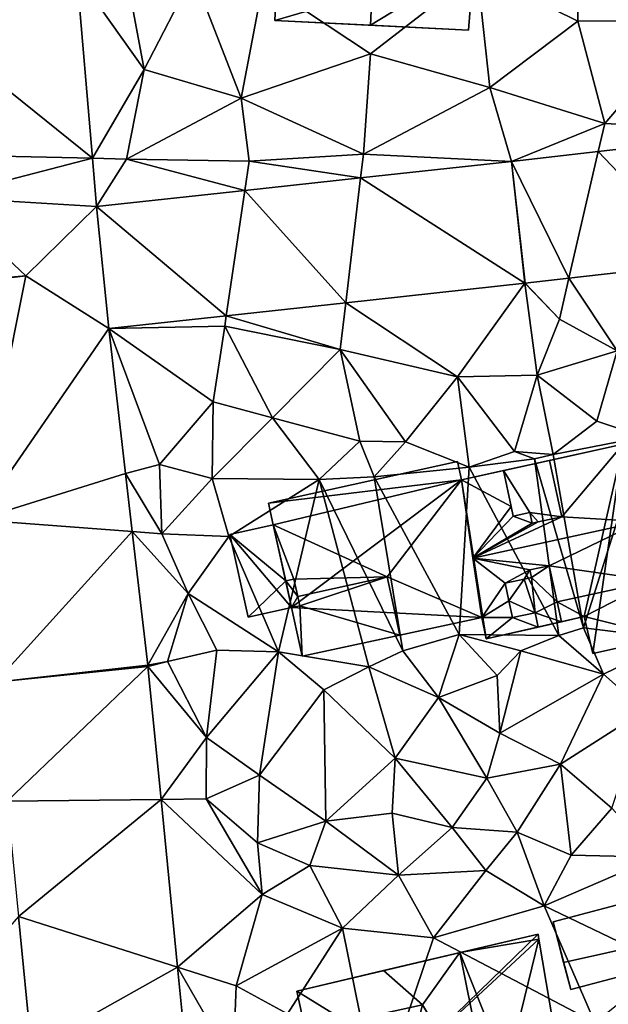
# Model space of a CAD drawing. Extents: x -1000 to 31, y -1 to 1016.
# Drawn here: x -868 to -839, y 49 to 98 of the extents above; entities that cross this region are included whole.
import ezdxf

# ---------------------------------------------------------------- set-up
doc = ezdxf.new("R2010")
doc.units = 0
doc.header["$MEASUREMENT"] = 0
for name, color, linetype in [('Bygninger_LOD2', 1, 'Continuous'), ('Terraen', 33, 'Continuous'), ('Terraen_vej', 33, 'Continuous')]:
    doc.layers.add(name, color=color, linetype=linetype)

# ---------------------------------------------------------------- blocks, each defined once
blk = doc.blocks.new('1km_6225_572_Flyttet_X-573000m_Y-6225000m_ACAD_1_FMEBLOCK55')
at = {"layer": 'Terraen', "color": 9, "true_color": 0xbbbbbb}
for points in [[(-28.34, 44.63, 61.97), (-33.16, 37.43, 61.58), (-28.23, 34.99, 61.43)], [(-28.34, 44.63, 61.97), (-28.23, 34.99, 61.43), (-22.57, 35.03, 61.42)], [(-52.758, 37.265, 61.713), (-49.46, 32.61, 61.62), (-50.48, 38.04, 61.89)], [(-50.48, 38.04, 61.89), (-49.46, 32.61, 61.62), (-47.07, 37.26, 61.56)], [(-52.758, 37.265, 61.713), (-51.989, 28.268, 61.371), (-49.46, 32.61, 61.62)], [(-47.07, 37.26, 61.56), (-49.46, 32.61, 61.62), (-44.71, 31.22, 61.51)], [(-43.64, 36.88, 61.55), (-47.07, 37.26, 61.56), (-44.71, 31.22, 61.51)], [(-43.64, 36.88, 61.55), (-38.39, 33.39, 61.4), (-33.16, 37.43, 61.58)], [(-33.16, 37.43, 61.58), (-38.39, 33.39, 61.4), (-32.55, 31.73, 61.35)], [(-28.23, 34.99, 61.43), (-33.16, 37.43, 61.58), (-32.55, 31.73, 61.35)], [(-43.64, 36.88, 61.55), (-44.71, 31.22, 61.51), (-38.39, 33.39, 61.4)], [(-28.23, 34.99, 61.43), (-32.55, 31.73, 61.35), (-26.92, 29.98, 61.27)], [(-28.23, 34.99, 61.43), (-26.92, 29.98, 61.27), (-22.57, 35.03, 61.42)], [(-18.942, 29.551, 61.234), (-22.57, 35.03, 61.42), (-26.92, 29.98, 61.27)], [(-38.39, 33.39, 61.4), (-44.71, 31.22, 61.51), (-38.73, 28.47, 61.3)], [(-38.39, 33.39, 61.4), (-38.73, 28.47, 61.3), (-32.55, 31.73, 61.35)], [(-51.989, 28.268, 61.371), (-50.32, 28.23, 61.32), (-49.46, 32.61, 61.62)], [(-49.46, 32.61, 61.62), (-50.32, 28.23, 61.32), (-44.71, 31.22, 61.51)], [(-31.483, 28.111, 61.34), (-32.55, 31.73, 61.35), (-38.73, 28.47, 61.3)], [(-31.483, 28.111, 61.34), (-26.92, 29.98, 61.27), (-32.55, 31.73, 61.35)], [(-44.71, 31.22, 61.51), (-50.32, 28.23, 61.32), (-44.32, 28.13, 61.39)], [(-44.71, 31.22, 61.51), (-44.32, 28.13, 61.39), (-38.73, 28.47, 61.3)], [(-31.483, 28.111, 61.34), (-27.239, 28.599, 61.304), (-26.92, 29.98, 61.27)], [(-27.239, 28.599, 61.304), (-18.942, 29.551, 61.234), (-26.92, 29.98, 61.27)], [(-38.868, 27.309, 61.319), (-38.73, 28.47, 61.3), (-44.32, 28.13, 61.39)], [(-31.483, 28.111, 61.34), (-38.73, 28.47, 61.3), (-38.868, 27.309, 61.319)], [(-51.787, 25.905, 61.281), (-50.32, 28.23, 61.32), (-51.989, 28.268, 61.371)], [(-51.787, 25.905, 61.281), (-44.533, 26.693, 61.302), (-50.32, 28.23, 61.32)], [(-44.533, 26.693, 61.302), (-44.32, 28.13, 61.39), (-50.32, 28.23, 61.32)], [(-44.533, 26.693, 61.302), (-38.868, 27.309, 61.319), (-44.32, 28.13, 61.39)], [(-22.05, 23.155, 61.226), (-28.67, 22.395, 61.296), (-26.31, 18.84, 61.1)], [(-58.985, 22.08, 61.245), (-55.26, 22.51, 61.231), (-58.996, 22.19, 61.247)], [(-30.808, 22.15, 61.318), (-29.13, 20.4, 61.32), (-28.67, 22.395, 61.296)], [(-28.67, 22.395, 61.296), (-29.13, 20.4, 61.32), (-26.31, 18.84, 61.1)], [(-30.826, 22.148, 61.318), (-39.597, 21.194, 61.245), (-34.12, 17.57, 61.01)], [(-30.826, 22.148, 61.318), (-34.12, 17.57, 61.01), (-30.23, 17.65, 61.22)], [(-30.808, 22.15, 61.318), (-30.826, 22.148, 61.318), (-29.13, 20.4, 61.32)], [(-30.826, 22.148, 61.318), (-30.23, 17.65, 61.22), (-29.13, 20.4, 61.32)], [(-39.597, 21.194, 61.245), (-45.444, 20.559, 61.197), (-39.87, 18.9, 61.13)], [(-39.597, 21.194, 61.245), (-39.87, 18.9, 61.13), (-34.12, 17.57, 61.01)], [(-51.188, 19.935, 61.149), (-45.52, 20.05, 61.12), (-45.444, 20.559, 61.197)], [(-45.444, 20.559, 61.197), (-45.52, 20.05, 61.12), (-39.87, 18.9, 61.13)], [(-29.13, 20.4, 61.32), (-30.23, 17.65, 61.22), (-26.31, 18.84, 61.1)], [(-51.188, 19.935, 61.149), (-46.08, 16.34, 61.24), (-45.52, 20.05, 61.12)], [(-51.188, 19.935, 61.149), (-48.71, 13.28, 60.96), (-46.08, 16.34, 61.24)], [(-51.188, 19.935, 61.149), (-50.369, 12.842, 60.857), (-48.71, 13.28, 60.96)], [(-43.18, 15.57, 61.09), (-45.52, 20.05, 61.12), (-46.08, 16.34, 61.24)], [(-43.18, 15.57, 61.09), (-39.87, 18.9, 61.13), (-45.52, 20.05, 61.12)], [(-43.18, 15.57, 61.09), (-38.91, 14.42, 61.1), (-39.87, 18.9, 61.13)], [(-36.67, 14.38, 61.36), (-39.87, 18.9, 61.13), (-38.91, 14.42, 61.1)], [(-36.67, 14.38, 61.36), (-34.12, 17.57, 61.01), (-39.87, 18.9, 61.13)], [(-26.31, 18.84, 61.1), (-30.23, 17.65, 61.22), (-27.3, 15.4, 61.32)], [(-26.31, 18.84, 61.1), (-27.3, 15.4, 61.32), (-25, 14.63, 61.22)], [(-33.56, 13.15, 61.1), (-34.12, 17.57, 61.01), (-36.67, 14.38, 61.36)], [(-30.23, 17.65, 61.22), (-34.12, 17.57, 61.01), (-31.33, 13.91, 60.97)], [(-33.56, 13.15, 61.1), (-31.33, 13.91, 60.97), (-34.12, 17.57, 61.01)], [(-30.23, 17.65, 61.22), (-31.33, 13.91, 60.97), (-29.45, 13.76, 59.53)], [(-30.23, 17.65, 61.22), (-29.45, 13.76, 59.53), (-27.3, 15.4, 61.32)], [(-46.13, 12.59, 61.26), (-46.08, 16.34, 61.24), (-48.71, 13.28, 60.96)], [(-43.18, 15.57, 61.09), (-46.08, 16.34, 61.24), (-46.13, 12.59, 61.26)], [(-43.18, 15.57, 61.09), (-46.13, 12.59, 61.26), (-40.89, 12.54, 61.12)], [(-43.18, 15.57, 61.09), (-40.89, 12.54, 61.12), (-38.91, 14.42, 61.1)], [(-27.3, 15.4, 61.32), (-29.45, 13.76, 59.53), (-25, 14.63, 61.22)], [(-27.96, 5.28, 61.39), (-25, 14.63, 61.22), (-29.45, 13.76, 59.53)], [(-27.96, 5.28, 61.39), (-23.45, 4.73, 60.59), (-25, 14.63, 61.22)], [(-38.2, 12.67, 59.48), (-38.91, 14.42, 61.1), (-40.89, 12.54, 61.12)], [(-38.2, 12.67, 59.48), (-36.67, 14.38, 61.36), (-38.91, 14.42, 61.1)], [(-33.56, 13.15, 61.1), (-36.67, 14.38, 61.36), (-38.2, 12.67, 59.48)], [(-33.56, 13.15, 61.1), (-30.35, 13.55, 60.17), (-31.33, 13.91, 60.97)], [(-33.56, 13.15, 61.1), (-29.16, 4.9, 60.41), (-30.35, 13.55, 60.17)], [(-31.33, 13.91, 60.97), (-30.35, 13.55, 60.17), (-29.45, 13.76, 59.53)], [(-27.96, 5.28, 61.39), (-29.45, 13.76, 59.53), (-30.35, 13.55, 60.17)], [(-27.96, 5.28, 61.39), (-30.35, 13.55, 60.17), (-29.16, 4.9, 60.41)], [(-50.369, 12.842, 60.857), (-48.59, 9.89, 60.79), (-48.71, 13.28, 60.96)], [(-46.13, 12.59, 61.26), (-48.71, 13.28, 60.96), (-48.59, 9.89, 60.79)], [(-33.56, 13.15, 61.1), (-38.2, 12.67, 59.48), (-34.04, 4.95, 61.66)], [(-33.56, 13.15, 61.1), (-34.04, 4.95, 61.66), (-29.16, 4.9, 60.41)], [(-50.041, 9.999, 60.739), (-48.59, 9.89, 60.79), (-50.369, 12.842, 60.857)], [(-46.13, 12.59, 61.26), (-48.59, 9.89, 60.79), (-45.31, 9.75, 60.98)], [(-40.89, 12.54, 61.12), (-46.13, 12.59, 61.26), (-45.31, 9.75, 60.98)], [(-40.89, 12.54, 61.12), (-45.31, 9.75, 60.98), (-42.89, 4.1, 60.99)], [(-40.89, 12.54, 61.12), (-42.89, 4.1, 60.99), (-38.46, 3.38, 60.89)], [(-38.2, 12.67, 59.48), (-40.89, 12.54, 61.12), (-36.8, 4.15, 61)], [(-40.89, 12.54, 61.12), (-38.46, 3.38, 60.89), (-36.8, 4.15, 61)], [(-38.2, 12.67, 59.48), (-36.8, 4.15, 61), (-34.04, 4.95, 61.66)], [(-49.285, 3.45, 60.469), (-47.3, 6.97, 61.01), (-50.041, 9.999, 60.739)], [(-50.041, 9.999, 60.739), (-47.3, 6.97, 61.01), (-48.59, 9.89, 60.79)], [(-45.31, 9.75, 60.98), (-48.59, 9.89, 60.79), (-47.3, 6.97, 61.01)], [(-45.31, 9.75, 60.98), (-47.3, 6.97, 61.01), (-42.89, 4.1, 60.99)], [(-47.3, 6.97, 61.01), (-49.285, 3.45, 60.469), (-48.32, 3.63, 60.44)], [(-47.3, 6.97, 61.01), (-48.32, 3.63, 60.44), (-45.91, 4.18, 60.87)], [(-47.3, 6.97, 61.01), (-45.91, 4.18, 60.87), (-42.89, 4.1, 60.99)], [(-34.04, 4.95, 61.66), (-36.8, 4.15, 61), (-35.05, 1.87, 60.62)], [(-34.04, 4.95, 61.66), (-35.05, 1.87, 60.62), (-32.18, 2.94, 60.85)], [(-34.04, 4.95, 61.66), (-32.18, 2.94, 60.85), (-31.02, 4.15, 60.38)], [(-29.16, 4.9, 60.41), (-34.04, 4.95, 61.66), (-31.02, 4.15, 60.38)], [(-29.16, 4.9, 60.41), (-31.02, 4.15, 60.38), (-26.98, 3.02, 60.48)], [(-27.96, 5.28, 61.39), (-29.16, 4.9, 60.41), (-26.98, 3.02, 60.48)], [(-27.96, 5.28, 61.39), (-26.98, 3.02, 60.48), (-23.45, 4.73, 60.59)], [(-23.45, 4.73, 60.59), (-26.98, 3.02, 60.48), (-24.97, 1.24, 60.61)], [(-45.91, 4.18, 60.87), (-48.32, 3.63, 60.44), (-46.41, -0.09, 60.47)], [(-45.91, 4.18, 60.87), (-46.41, -0.09, 60.47), (-42.89, 4.1, 60.99)], [(-42.89, 4.1, 60.99), (-46.41, -0.09, 60.47), (-43.82, -1.93, 60.52)], [(-40.66, 2.25, 60.81), (-42.89, 4.1, 60.99), (-43.82, -1.93, 60.52)], [(-40.66, 2.25, 60.81), (-38.46, 3.38, 60.89), (-42.89, 4.1, 60.99)], [(-36.8, 4.15, 61), (-38.46, 3.38, 60.89), (-35.05, 1.87, 60.62)], [(-31.02, 4.15, 60.38), (-32.18, 2.94, 60.85), (-32.06, 0.12, 60.71)], [(-26.98, 3.02, 60.48), (-31.02, 4.15, 60.38), (-32.06, 0.12, 60.71)], [(-49.278, 3.388, 60.466), (-48.32, 3.63, 60.44), (-49.285, 3.45, 60.469)], [(-48.32, 3.63, 60.44), (-49.278, 3.388, 60.466), (-46.41, -0.09, 60.47)], [(-48.637, -3.115, 60.19), (-46.41, -0.09, 60.47), (-49.278, 3.388, 60.466)], [(-40.66, 2.25, 60.81), (-37.18, -1.1, 60.41), (-38.46, 3.38, 60.89)], [(-35.05, 1.87, 60.62), (-38.46, 3.38, 60.89), (-37.18, -1.1, 60.41)], [(-32.18, 2.94, 60.85), (-35.05, 1.87, 60.62), (-32.06, 0.12, 60.71)], [(-26.98, 3.02, 60.48), (-32.06, 0.12, 60.71), (-29.08, -1.39, 60.34)], [(-26.98, 3.02, 60.48), (-29.08, -1.39, 60.34), (-24.97, 1.24, 60.61)], [(-40.66, 2.25, 60.81), (-43.82, -1.93, 60.52), (-40.57, -4.19, 60.3)], [(-40.66, 2.25, 60.81), (-40.57, -4.19, 60.3), (-37.18, -1.1, 60.41)], [(-35.05, 1.87, 60.62), (-37.18, -1.1, 60.41), (-32.69, -2.08, 60.56)], [(-35.05, 1.87, 60.62), (-32.69, -2.08, 60.56), (-32.06, 0.12, 60.71)], [(-24.97, 1.24, 60.61), (-29.08, -1.39, 60.34), (-26.57, -3.54, 60.29)], [(-29.08, -1.39, 60.34), (-32.06, 0.12, 60.71), (-32.69, -2.08, 60.56)], [(-48.637, -3.115, 60.19), (-46.42, -3.09, 60.53), (-46.41, -0.09, 60.47)], [(-46.41, -0.09, 60.47), (-46.42, -3.09, 60.53), (-43.82, -1.93, 60.52)], [(-37.18, -1.1, 60.41), (-40.57, -4.19, 60.3), (-37.33, -3.8, 60.31)], [(-37.18, -1.1, 60.41), (-37.33, -3.8, 60.31), (-34.38, -4.5, 60.32)], [(-37.18, -1.1, 60.41), (-34.38, -4.5, 60.32), (-32.69, -2.08, 60.56)], [(-29.08, -1.39, 60.34), (-32.69, -2.08, 60.56), (-31.21, -4.73, 60.34)], [(-29.08, -1.39, 60.34), (-31.21, -4.73, 60.34), (-28.57, -5.85, 60.7)], [(-29.08, -1.39, 60.34), (-28.57, -5.85, 60.7), (-26.57, -3.54, 60.29)], [(-43.82, -1.93, 60.52), (-46.42, -3.09, 60.53), (-43.92, -5.24, 60.4)], [(-43.82, -1.93, 60.52), (-43.92, -5.24, 60.4), (-40.57, -4.19, 60.3)], [(-32.69, -2.08, 60.56), (-34.38, -4.5, 60.32), (-31.21, -4.73, 60.34)], [(-48.637, -3.115, 60.19), (-43.69, -7.77, 59.84), (-46.42, -3.09, 60.53)], [(-47.827, -11.335, 59.841), (-43.69, -7.77, 59.84), (-48.637, -3.115, 60.19)], [(-46.42, -3.09, 60.53), (-43.69, -7.77, 59.84), (-43.92, -5.24, 60.4)], [(-37.33, -3.8, 60.31), (-40.57, -4.19, 60.3), (-37.01, -6.82, 60.15)], [(-37.33, -3.8, 60.31), (-37.01, -6.82, 60.15), (-34.38, -4.5, 60.32)], [(-26.57, -3.54, 60.29), (-28.57, -5.85, 60.7), (-24.37, -5.95, 60.3)], [(-40.57, -4.19, 60.3), (-43.92, -5.24, 60.4), (-41.36, -6.36, 60.43)], [(-40.57, -4.19, 60.3), (-41.36, -6.36, 60.43), (-37.01, -6.82, 60.15)], [(-34.38, -4.5, 60.32), (-37.01, -6.82, 60.15), (-32.74, -6.6, 60.23)], [(-34.38, -4.5, 60.32), (-32.74, -6.6, 60.23), (-31.21, -4.73, 60.34)], [(-31.21, -4.73, 60.34), (-32.74, -6.6, 60.23), (-29.88, -8.33, 59.52)], [(-31.21, -4.73, 60.34), (-29.88, -8.33, 59.52), (-28.57, -5.85, 60.7)], [(-43.92, -5.24, 60.4), (-43.69, -7.77, 59.84), (-41.36, -6.36, 60.43)], [(-24.37, -5.95, 60.3), (-28.57, -5.85, 60.7), (-29.88, -8.33, 59.52)], [(-24.37, -5.95, 60.3), (-29.88, -8.33, 59.52), (-23.87, -11.21, 59.52)], [(-41.36, -6.36, 60.43), (-43.69, -7.77, 59.84), (-39.76, -9.42, 59.63)], [(-41.36, -6.36, 60.43), (-39.76, -9.42, 59.63), (-37.01, -6.82, 60.15)], [(-32.74, -6.6, 60.23), (-37.01, -6.82, 60.15), (-35.3, -9.89, 59.64)], [(-32.74, -6.6, 60.23), (-35.3, -9.89, 59.64), (-29.88, -8.33, 59.52)], [(-37.01, -6.82, 60.15), (-39.76, -9.42, 59.63), (-35.3, -9.89, 59.64)], [(-43.69, -7.77, 59.84), (-47.827, -11.335, 59.841), (-44.96, -12.25, 59.78)], [(-39.76, -9.42, 59.63), (-43.69, -7.77, 59.84), (-44.96, -12.25, 59.78)], [(-29.88, -8.33, 59.52), (-35.3, -9.89, 59.64), (-27.41, -14.04, 59.53)], [(-29.88, -8.33, 59.52), (-27.41, -14.04, 59.53), (-23.87, -11.21, 59.52)], [(-54.968, -15.34, 59.902), (-55.608, -8.85, 60.199), (-58.31, -11.94, 59.95)], [(-39.76, -9.42, 59.63), (-44.96, -12.25, 59.78), (-42.45, -13.62, 59.66)], [(-38.03, -17.98, 59.26), (-39.76, -9.42, 59.63), (-42.45, -13.62, 59.66)], [(-38.03, -17.98, 59.26), (-35.3, -9.89, 59.64), (-39.76, -9.42, 59.63)], [(-38.03, -17.98, 59.26), (-27.41, -14.04, 59.53), (-35.3, -9.89, 59.64)], [(-47.247, -17.214, 59.592), (-45.1, -16.07, 59.73), (-47.827, -11.335, 59.841)], [(-45.1, -16.07, 59.73), (-44.96, -12.25, 59.78), (-47.827, -11.335, 59.841)], [(-45.1, -16.07, 59.73), (-42.45, -13.62, 59.66), (-44.96, -12.25, 59.78)]]:
    blk.add_polyline3d(points, close=True, dxfattribs=at)
blk = doc.blocks.new('1km_6225_572_Flyttet_X-573000m_Y-6225000m_ACAD_1_FMEBLOCK66')
at = {"layer": 'Terraen_vej', "color": 251, "true_color": 0x555555}
for points in [[(-60.073, 34.776, 61.688), (-51.989, 28.268, 61.371), (-52.758, 37.265, 61.713)], [(-59.531, 28.442, 61.466), (-51.989, 28.268, 61.371), (-60.073, 34.776, 61.688)], [(-27.239, 28.599, 61.304), (-22.05, 23.155, 61.226), (-18.942, 29.551, 61.234)], [(-59.354, 26.371, 61.394), (-51.989, 28.268, 61.371), (-59.531, 28.442, 61.466)], [(-31.483, 28.111, 61.34), (-28.67, 22.395, 61.296), (-27.239, 28.599, 61.304)], [(-27.239, 28.599, 61.304), (-28.67, 22.395, 61.296), (-22.05, 23.155, 61.226)], [(-51.787, 25.905, 61.281), (-51.989, 28.268, 61.371), (-59.354, 26.371, 61.394)], [(-31.483, 28.111, 61.34), (-38.868, 27.309, 61.319), (-30.826, 22.148, 61.318)], [(-31.483, 28.111, 61.34), (-30.808, 22.15, 61.318), (-28.67, 22.395, 61.296)], [(-31.483, 28.111, 61.34), (-30.826, 22.148, 61.318), (-30.808, 22.15, 61.318)], [(-44.533, 26.693, 61.302), (-39.597, 21.194, 61.245), (-38.868, 27.309, 61.319)], [(-38.868, 27.309, 61.319), (-39.597, 21.194, 61.245), (-30.826, 22.148, 61.318)], [(-51.787, 25.905, 61.281), (-45.444, 20.559, 61.197), (-44.533, 26.693, 61.302)], [(-44.533, 26.693, 61.302), (-45.444, 20.559, 61.197), (-39.597, 21.194, 61.245)], [(-55.26, 22.51, 61.231), (-59.354, 26.371, 61.394), (-58.996, 22.19, 61.247)], [(-55.26, 22.51, 61.231), (-51.787, 25.905, 61.281), (-59.354, 26.371, 61.394)], [(-55.26, 22.51, 61.231), (-51.188, 19.935, 61.149), (-51.787, 25.905, 61.281)], [(-51.787, 25.905, 61.281), (-51.188, 19.935, 61.149), (-45.444, 20.559, 61.197)], [(-55.26, 22.51, 61.231), (-58.985, 22.08, 61.245), (-57.657, 10.574, 60.937)], [(-57.657, 10.574, 60.937), (-51.188, 19.935, 61.149), (-55.26, 22.51, 61.231)], [(-57.657, 10.574, 60.937), (-50.369, 12.842, 60.857), (-51.188, 19.935, 61.149)], [(-57.657, 10.574, 60.937), (-50.041, 9.999, 60.739), (-50.369, 12.842, 60.857)], [(-56.739, 2.621, 60.724), (-50.041, 9.999, 60.739), (-57.657, 10.574, 60.937)], [(-56.739, 2.621, 60.724), (-49.285, 3.45, 60.469), (-50.041, 9.999, 60.739)], [(-56.739, 2.621, 60.724), (-49.278, 3.388, 60.466), (-49.285, 3.45, 60.469)], [(-56.739, 2.621, 60.724), (-56.165, -3.201, 60.458), (-49.278, 3.388, 60.466)], [(-56.165, -3.201, 60.458), (-48.637, -3.115, 60.19), (-49.278, 3.388, 60.466)], [(-56.165, -3.201, 60.458), (-55.608, -8.85, 60.199), (-48.637, -3.115, 60.19)], [(-55.608, -8.85, 60.199), (-47.827, -11.335, 59.841), (-48.637, -3.115, 60.19)], [(-54.968, -15.34, 59.902), (-47.827, -11.335, 59.841), (-55.608, -8.85, 60.199)], [(-54.968, -15.34, 59.902), (-47.247, -17.214, 59.592), (-47.827, -11.335, 59.841)]]:
    blk.add_polyline3d(points, close=True, dxfattribs=at)
blk = doc.blocks.new('building_162895')
at = {"layer": 'Bygninger_LOD2', "color": 16, "true_color": 0x7e0000}
for points in [[(2.535, -1.1, 59.55), (-1.665, -2.21, 59.54), (-2.535, 1.11, 59.54), (1.665, 2.21, 59.49)], [(1.665, 2.21, 59.49), (-2.535, 1.11, 59.54), (-2.535, 1.11, 61.41), (1.665, 2.21, 61.37)], [(1.665, 2.21, 61.37), (2.225, 0.06, 62.3), (-2.015, -0.88, 62.27), (-2.535, 1.11, 61.41)], [(1.665, 2.21, 61.37), (2.535, -1.1, 59.55), (2.225, 0.06, 62.3)], [(1.665, 2.21, 59.49), (2.535, -1.1, 59.55), (1.665, 2.21, 61.37)], [(-2.535, 1.11, 59.54), (-2.015, -0.88, 62.27), (-2.535, 1.11, 61.41)], [(-2.535, 1.11, 59.54), (-1.665, -2.21, 59.54), (-2.015, -0.88, 62.27)], [(2.535, -1.1, 61.75), (-1.665, -2.21, 61.64), (-2.015, -0.88, 62.27), (2.225, 0.06, 62.3)], [(2.535, -1.1, 59.55), (2.535, -1.1, 61.75), (2.225, 0.06, 62.3)], [(-1.665, -2.21, 59.54), (-1.665, -2.21, 61.64), (-2.015, -0.88, 62.27)], [(2.535, -1.1, 61.75), (-1.665, -2.21, 61.64), (-1.665, -2.21, 59.54), (2.535, -1.1, 59.55)]]:
    blk.add_3dface(points, dxfattribs=at)
blk = doc.blocks.new('building_140813')
at = {"layer": 'Bygninger_LOD2', "color": 16, "true_color": 0x7e0000}
for points in [[(-4.265, 2.72, 64.12), (4.975, 4.77, 64.11), (4.975, 4.77, 61.13), (-4.265, 2.72, 61.03)], [(-4.265, 2.72, 61.03), (4.975, 4.77, 61.13), (5.175, 3.86, 61.12)], [(-4.265, 2.72, 64.12), (4.975, 4.77, 64.11), (5.175, 3.86, 65.17)], [(5.175, 3.86, 61.12), (4.975, 4.77, 64.11), (5.175, 3.86, 65.17)], [(5.175, 3.86, 61.12), (4.975, 4.77, 61.13), (4.975, 4.77, 64.11)], [(-4.035, 1.66, 61.01), (-4.265, 2.72, 61.03), (5.175, 3.86, 61.12)], [(-4.265, 2.72, 64.12), (5.175, 3.86, 65.17), (-4.035, 1.66, 65.36)], [(-3.145, -2.39, 60.95), (-4.035, 1.66, 61.01), (5.175, 3.86, 61.12)], [(5.175, 3.86, 65.17), (1.535, -0.89, 69.57), (-4.035, 1.66, 65.36)], [(6.165, -2.87, 60.64), (-3.145, -2.39, 60.95), (5.175, 3.86, 61.12)], [(5.175, 3.86, 65.17), (6.165, -2.87, 72.91), (1.535, -0.89, 69.57)], [(6.165, -2.87, 65.15), (5.175, 3.86, 61.12), (5.175, 3.86, 65.17)], [(6.165, -2.87, 72.91), (6.165, -2.87, 65.15), (5.175, 3.86, 65.17)], [(6.165, -2.87, 65.15), (6.165, -2.87, 60.64), (5.175, 3.86, 61.12)], [(-4.265, 2.72, 64.12), (-4.035, 1.66, 61.01), (-4.035, 1.66, 64.22)], [(-4.265, 2.72, 64.12), (-4.035, 1.66, 64.22), (-4.035, 1.66, 65.36)], [(-4.265, 2.72, 61.03), (-4.035, 1.66, 61.01), (-4.265, 2.72, 64.12)], [(-4.035, 1.66, 61.01), (-6.165, 1.19, 61.01), (-6.165, 1.19, 63.02), (-4.035, 1.66, 64.22)], [(-3.145, -2.39, 60.95), (-6.165, 1.19, 61.01), (-4.035, 1.66, 61.01)], [(-6.165, 1.19, 63.02), (-4.035, 1.66, 64.22), (-3.425, -1.08, 64.26)], [(-3.425, -1.08, 64.26), (-3.425, -1.08, 68.56), (-4.035, 1.66, 65.36)], [(-4.035, 1.66, 64.22), (-3.425, -1.08, 64.26), (-4.035, 1.66, 65.36)], [(-4.035, 1.66, 65.36), (1.535, -0.89, 69.57), (-3.025, -0.99, 68.56)], [(-4.035, 1.66, 65.36), (-3.025, -0.99, 68.56), (-3.425, -1.08, 68.56)], [(-6.165, 1.19, 61.01), (-5.265, -2.86, 60.94), (-5.265, -2.86, 63.07), (-6.165, 1.19, 63.02)], [(-5.265, -2.86, 60.94), (-6.165, 1.19, 61.01), (-3.145, -2.39, 60.95)], [(-5.265, -2.86, 63.07), (-6.165, 1.19, 63.02), (-3.425, -1.08, 64.26)], [(-3.025, -0.99, 68.56), (1.535, -0.89, 69.57), (-2.835, -1.85, 69.57)], [(1.535, -0.89, 69.57), (-2.835, -1.85, 69.57), (-2.835, -1.85, 64.5), (1.535, -0.89, 69.14)], [(-2.835, -1.85, 64.5), (1.535, -0.89, 69.14), (-2.735, -2.3, 64.51)], [(-2.735, -2.3, 64.51), (1.535, -0.89, 69.14), (2.165, -3.73, 69.19)], [(2.165, -3.73, 72.89), (1.535, -0.89, 69.57), (1.535, -0.89, 69.14), (2.165, -3.73, 69.19)], [(6.165, -2.87, 72.91), (2.165, -3.73, 72.89), (1.535, -0.89, 69.57)], [(-5.265, -2.86, 63.07), (-3.425, -1.08, 64.26), (-3.145, -2.39, 64.17)], [(-3.025, -0.99, 68.56), (-3.425, -1.08, 68.56), (-3.425, -1.08, 64.26), (-3.025, -0.99, 64.49)], [(-2.835, -1.85, 64.5), (-3.425, -1.08, 64.26), (-3.025, -0.99, 64.49)], [(-3.145, -2.39, 64.17), (-3.425, -1.08, 64.26), (-2.835, -1.85, 64.5)], [(-2.835, -1.85, 69.57), (-3.025, -0.99, 68.56), (-3.025, -0.99, 64.49), (-2.835, -1.85, 64.5)], [(-2.735, -2.3, 64.51), (-3.145, -2.39, 64.17), (-2.835, -1.85, 64.5)], [(-5.265, -2.86, 60.94), (-3.145, -2.39, 60.95), (-3.145, -2.39, 64.17), (-5.265, -2.86, 63.07)], [(-2.625, -4.77, 64.11), (-3.145, -2.39, 64.17), (-2.735, -2.3, 64.51)], [(-3.145, -2.39, 60.95), (-2.625, -4.77, 60.91), (-2.625, -4.77, 64.11), (-3.145, -2.39, 64.17)], [(-2.625, -4.77, 60.91), (-3.145, -2.39, 60.95), (6.165, -2.87, 60.64)], [(2.165, -3.73, 69.19), (-2.625, -4.77, 64.11), (-2.735, -2.3, 64.51)], [(6.165, -2.87, 65.15), (-2.625, -4.77, 64.11), (2.165, -3.73, 69.19)], [(-2.625, -4.77, 64.11), (6.165, -2.87, 65.15), (6.165, -2.87, 60.64)], [(-2.625, -4.77, 64.11), (6.165, -2.87, 60.64), (-2.625, -4.77, 60.91)], [(2.165, -3.73, 72.89), (6.165, -2.87, 72.91), (2.165, -3.73, 69.19)], [(6.165, -2.87, 72.91), (6.165, -2.87, 65.15), (2.165, -3.73, 69.19)]]:
    blk.add_3dface(points, dxfattribs=at)
blk = doc.blocks.new('building_203963')
at = {"layer": 'Bygninger_LOD2', "color": 16, "true_color": 0x7e0000}
for points in [[(-6.625, 2.24, 59.65), (-2.375, 3.25, 61.58), (5.185, 5.04, 59.56)], [(5.185, 5.04, 59.56), (-1.165, -1.14, 59.3), (-6.625, 2.24, 59.65)], [(-2.375, 3.25, 61.58), (-2.375, 3.25, 62.69), (5.185, 5.04, 62.53)], [(-2.375, 3.25, 62.69), (1.355, 4.13, 66.91), (5.185, 5.04, 62.53)], [(5.185, 5.04, 59.56), (-2.375, 3.25, 61.58), (5.185, 5.04, 62.53)], [(5.225, 4.79, 59.56), (-1.165, -1.14, 59.3), (5.185, 5.04, 59.56)], [(5.225, 4.79, 62.54), (1.355, 4.13, 66.91), (5.185, 5.04, 62.53)], [(5.185, 5.04, 62.53), (5.225, 4.79, 59.56), (5.225, 4.79, 62.54)], [(5.185, 5.04, 59.56), (5.225, 4.79, 59.56), (5.185, 5.04, 62.53)], [(5.225, 4.79, 59.56), (6.625, -3.57, 59.3), (-1.165, -1.14, 59.3)], [(5.225, 4.79, 62.54), (3.655, -1.63, 65.67), (1.355, 4.13, 66.91)], [(5.225, 4.79, 62.54), (6.095, -0.42, 62.74), (3.655, -1.63, 65.67)], [(6.095, -0.42, 62.74), (5.225, 4.79, 59.56), (6.625, -3.57, 59.3)], [(5.225, 4.79, 62.54), (5.225, 4.79, 59.56), (6.095, -0.42, 62.74)], [(-2.375, 3.25, 62.69), (1.355, 4.13, 66.91), (-0.475, 1.58, 64.37)], [(1.355, 4.13, 66.91), (3.055, -4.32, 66.9), (-0.475, 1.58, 64.37)], [(3.655, -1.63, 65.67), (3.055, -4.32, 66.9), (1.355, 4.13, 66.91)], [(-6.625, 2.24, 59.65), (-6.625, 2.24, 61.68), (-2.375, 3.25, 61.58)], [(-0.475, 1.58, 64.37), (-6.205, 0.31, 64.37), (-6.625, 2.24, 61.68), (-2.375, 3.25, 61.58)], [(-2.375, 3.25, 61.58), (-0.475, 1.58, 64.37), (-2.375, 3.25, 62.69)], [(-5.675, -2.12, 61.49), (-6.205, 0.31, 64.37), (-6.625, 2.24, 61.68)], [(-6.625, 2.24, 59.65), (-5.675, -2.12, 61.49), (-6.625, 2.24, 61.68)], [(-5.675, -2.12, 59.33), (-5.675, -2.12, 61.49), (-6.625, 2.24, 59.65)], [(-1.165, -1.14, 59.3), (-5.675, -2.12, 59.33), (-6.625, 2.24, 59.65)], [(-0.475, 1.58, 64.37), (-1.165, -1.14, 61.48), (-5.675, -2.12, 61.49), (-6.205, 0.31, 64.37)], [(-1.165, -1.14, 63.03), (-0.475, 1.58, 64.37), (-1.165, -1.14, 61.48)], [(3.055, -4.32, 66.9), (-1.165, -1.14, 63.03), (-0.475, 1.58, 64.37)], [(3.655, -1.63, 66.29), (6.095, -0.42, 66.94), (6.095, -0.42, 62.74), (3.655, -1.63, 65.67)], [(4.209, -2.515, 65.261), (3.655, -1.63, 66.29), (6.095, -0.42, 66.94)], [(4.209, -2.515, 65.261), (6.095, -0.42, 66.94), (6.625, -3.57, 63.61)], [(6.625, -3.57, 62.34), (6.095, -0.42, 62.74), (6.625, -3.57, 59.3)], [(6.625, -3.57, 63.61), (6.095, -0.42, 62.74), (6.625, -3.57, 62.34)], [(6.625, -3.57, 63.61), (6.095, -0.42, 66.94), (6.095, -0.42, 62.74)], [(-1.165, -1.14, 61.48), (-5.675, -2.12, 61.49), (-5.675, -2.12, 59.33), (-1.165, -1.14, 59.3)], [(-1.165, -1.14, 61.48), (-1.165, -1.14, 59.3), (-0.325, -5.04, 59.27)], [(-1.165, -1.14, 61.48), (-0.325, -5.04, 59.27), (-0.325, -5.04, 62.53)], [(-1.165, -1.14, 63.03), (-1.165, -1.14, 61.48), (-0.325, -5.04, 62.53)], [(-0.325, -5.04, 63.08), (-1.165, -1.14, 63.03), (-0.325, -5.04, 62.53)], [(3.055, -4.32, 66.9), (-0.325, -5.04, 63.08), (-1.165, -1.14, 63.03)], [(6.625, -3.57, 59.3), (-0.325, -5.04, 59.27), (-1.165, -1.14, 59.3)], [(4.209, -2.515, 65.261), (3.055, -4.32, 66.9), (3.655, -1.63, 65.67)], [(3.655, -1.63, 65.67), (4.209, -2.515, 65.261), (3.655, -1.63, 66.29)], [(5.075, -3.9, 64.62), (3.055, -4.32, 66.9), (4.209, -2.515, 65.261)], [(5.075, -3.9, 63.65), (4.209, -2.515, 65.261), (5.075, -3.9, 64.62)], [(5.075, -3.9, 63.65), (4.209, -2.515, 65.261), (6.625, -3.57, 63.61)], [(5.075, -3.9, 63.65), (6.625, -3.57, 59.3), (-0.325, -5.04, 59.27)], [(6.625, -3.57, 62.34), (6.625, -3.57, 59.3), (5.075, -3.9, 63.65)], [(6.625, -3.57, 63.61), (6.625, -3.57, 62.34), (5.075, -3.9, 63.65)], [(5.075, -3.9, 63.65), (-0.325, -5.04, 59.27), (-0.325, -5.04, 62.53)], [(-0.325, -5.04, 63.08), (5.075, -3.9, 63.65), (-0.325, -5.04, 62.53)], [(-0.325, -5.04, 63.08), (3.055, -4.32, 66.9), (5.075, -3.9, 63.65)], [(5.075, -3.9, 63.65), (3.055, -4.32, 66.9), (5.075, -3.9, 64.62)]]:
    blk.add_3dface(points, dxfattribs=at)
blk = doc.blocks.new('building_70026')
at = {"layer": 'Bygninger_LOD2', "color": 16, "true_color": 0x7e0000}
for points in [[(-3.81, -4.4, 60.6), (-5.02, 3.37, 61.12), (2.9, 5.13, 61.29), (0.99, -3.32, 60.5)], [(-0.71, 4.33, 64.17), (2.9, 5.13, 61.29), (-5.02, 3.37, 61.12)], [(-0.71, 4.33, 64.17), (2.9, 5.13, 64.15), (2.9, 5.13, 63.02)], [(-0.71, 4.33, 64.17), (2.9, 5.13, 63.02), (2.9, 5.13, 61.29)], [(-0.11, 1.57, 67.32), (-0.71, 4.33, 64.17), (2.9, 5.13, 64.15)], [(3.75, 1.33, 68.5), (-0.11, 1.57, 67.32), (2.9, 5.13, 64.15)], [(1.41, -5.13, 60.56), (0.99, -3.32, 60.5), (2.9, 5.13, 61.29)], [(1.41, -5.13, 60.56), (2.9, 5.13, 61.29), (5.02, -4.33, 60.82)], [(5.02, -4.33, 60.82), (4.4, -1.57, 65.09), (2.9, 5.13, 61.29)], [(4.4, -1.57, 65.09), (2.9, 5.13, 63.02), (2.9, 5.13, 61.29)], [(2.9, 5.13, 64.15), (2.9, 5.13, 63.02), (4.4, -1.57, 65.09)], [(3.75, 1.33, 68.5), (2.9, 5.13, 64.15), (4.4, -1.57, 65.09)], [(-0.71, 4.33, 64.17), (-5.02, 3.37, 61.12), (-2.97, 3.83, 64.18)], [(-1.68, 1.78, 66.86), (-2.97, 3.83, 66.12), (-0.71, 4.33, 68.38), (-0.11, 1.57, 68.47)], [(-2.97, 3.83, 66.12), (-0.71, 4.33, 64.17), (-2.97, 3.83, 64.18)], [(-2.97, 3.83, 66.12), (-0.71, 4.33, 68.38), (-0.71, 4.33, 64.17)], [(-0.11, 1.57, 67.32), (-0.71, 4.33, 64.17), (-0.71, 4.33, 68.38), (-0.11, 1.57, 68.47)], [(-2.593, 2.079, 66.175), (-5.02, 3.37, 64.19), (-2.97, 3.83, 64.18)], [(-5.02, 3.37, 61.12), (-5.02, 3.37, 64.19), (-2.97, 3.83, 64.18)], [(-2.97, 3.83, 64.18), (-2.593, 2.079, 66.175), (-2.97, 3.83, 66.12)], [(-2.97, 3.83, 66.12), (-1.68, 1.78, 66.86), (-2.49, 1.6, 66.19), (-2.593, 2.079, 66.175)], [(-3.81, -4.4, 60.6), (-4.03, -3.36, 60.64), (-5.02, 3.37, 61.12)], [(-5.02, 3.37, 64.19), (-2.593, 2.079, 66.175), (-4.46, -0.46, 68.51)], [(-5.02, 3.37, 64.19), (-4.03, -3.36, 60.64), (-4.03, -3.36, 65.15)], [(-4.46, -0.46, 68.51), (-5.02, 3.37, 64.19), (-4.03, -3.36, 65.15)], [(-5.02, 3.37, 64.19), (-5.02, 3.37, 61.12), (-4.03, -3.36, 60.64)], [(-4.46, -0.46, 68.51), (-2.593, 2.079, 66.175), (-2.49, 1.6, 66.72)], [(-2.49, 1.6, 66.19), (-2.593, 2.079, 66.175), (-2.49, 1.6, 66.72)], [(-1.56, 1.25, 67.32), (-4.46, -0.46, 68.51), (-2.49, 1.6, 66.72)], [(-1.26, 1.316, 67.32), (-0.11, 1.57, 67.32), (-4.46, -0.46, 68.51)], [(-4.46, -0.46, 68.51), (-0.11, 1.57, 67.32), (3.75, 1.33, 68.5)], [(-2.49, 1.6, 66.72), (-1.68, 1.78, 66.86), (-1.56, 1.25, 67.32)], [(-2.49, 1.6, 66.19), (-2.49, 1.6, 66.72), (-1.68, 1.78, 66.86)], [(-1.56, 1.25, 67.02), (-1.68, 1.78, 66.86), (-1.56, 1.25, 67.32)], [(-1.26, 1.316, 67.32), (-1.56, 1.25, 67.02), (-1.68, 1.78, 66.86)], [(-1.26, 1.316, 67.32), (-1.68, 1.78, 66.86), (-0.11, 1.57, 68.47)], [(-0.11, 1.57, 68.47), (-1.26, 1.316, 67.32), (-0.11, 1.57, 67.32)], [(-4.46, -0.46, 68.51), (3.75, 1.33, 68.5), (-0.73, -0.83, 67.18)], [(-1.56, 1.25, 67.32), (-1.26, 1.316, 67.32), (-4.46, -0.46, 68.51)], [(-1.56, 1.25, 67.02), (-1.56, 1.25, 67.32), (-1.26, 1.316, 67.32)], [(3.75, 1.33, 68.5), (4.4, -1.57, 65.09), (-0.73, -0.83, 67.18)], [(-2.89, -1.68, 66.75), (-4.46, -0.46, 68.51), (-1.67, -1.03, 67.16)], [(-1.67, -1.03, 67.16), (-4.46, -0.46, 68.51), (-0.73, -0.83, 67.18)], [(-2.89, -1.68, 66.75), (-4.03, -3.36, 65.15), (-4.46, -0.46, 68.51)], [(-0.73, -0.83, 67.18), (-1.67, -1.03, 67.16), (-0.73, -0.83, 68.11)], [(-0.73, -0.83, 68.11), (-1.59, -1.4, 67.12), (-1.67, -1.03, 67.16)], [(-0.34, -2.59, 68.01), (-1.59, -1.4, 67.12), (-0.73, -0.83, 68.11)], [(-0.34, -2.59, 68.01), (-0.34, -2.59, 65.11), (-0.73, -0.83, 67.18)], [(-0.34, -2.59, 68.01), (-0.73, -0.83, 67.18), (-0.73, -0.83, 68.11)], [(4.4, -1.57, 65.09), (-0.34, -2.59, 65.11), (-0.73, -0.83, 67.18)], [(-1.952, -1.478, 66.75), (-2.89, -1.68, 66.75), (-1.67, -1.03, 67.16)], [(-1.59, -1.4, 66.75), (-1.952, -1.478, 66.75), (-1.67, -1.03, 67.16)], [(-1.59, -1.4, 66.75), (-1.952, -1.478, 66.75), (-1.59, -1.4, 67.12)], [(-1.42, -3.13, 66.82), (-1.952, -1.478, 66.75), (-1.59, -1.4, 67.12)], [(-1.59, -1.4, 66.75), (-1.59, -1.4, 67.12), (-1.67, -1.03, 67.16)], [(-0.34, -2.59, 68.01), (-1.42, -3.13, 66.82), (-1.59, -1.4, 67.12)], [(-2.89, -1.68, 66.75), (-2.701, -2.543, 65.739), (-4.03, -3.36, 65.15)], [(-1.952, -1.478, 66.75), (-2.89, -1.68, 66.75), (-2.89, -1.68, 65.79)], [(-1.952, -1.478, 66.75), (-2.701, -2.543, 65.739), (-2.89, -1.68, 65.79)], [(-2.89, -1.68, 66.75), (-2.701, -2.543, 65.739), (-2.89, -1.68, 65.79)], [(-2.701, -2.543, 65.739), (-1.952, -1.478, 66.75), (-1.42, -3.13, 66.82)], [(0.99, -3.32, 64.67), (-0.34, -2.59, 65.11), (4.4, -1.57, 65.09)], [(5.02, -4.33, 63.84), (0.99, -3.32, 64.67), (4.4, -1.57, 65.09)], [(5.02, -4.33, 62.86), (4.4, -1.57, 65.09), (5.02, -4.33, 60.82)], [(5.02, -4.33, 63.84), (4.4, -1.57, 65.09), (5.02, -4.33, 62.86)], [(-2.701, -2.543, 65.739), (-2.52, -3.37, 64.77), (-4.03, -3.36, 65.15)], [(-2.52, -3.37, 65.69), (-2.701, -2.543, 65.739), (-2.52, -3.37, 64.77)], [(-2.52, -3.37, 65.69), (-2.701, -2.543, 65.739), (-1.42, -3.13, 66.82)], [(-0.13, -3.57, 67.95), (-1.42, -3.13, 66.82), (-0.34, -2.59, 68.01)], [(-0.13, -3.57, 67.95), (-0.34, -2.59, 65.11), (-0.34, -2.59, 68.01)], [(-0.13, -3.57, 64.67), (-0.34, -2.59, 65.11), (-0.13, -3.57, 67.95)], [(-0.13, -3.57, 64.67), (-0.34, -2.59, 65.11), (0.99, -3.32, 64.67)], [(-4.03, -3.36, 60.64), (-3.81, -4.4, 63.93), (-4.03, -3.36, 65.15)], [(-4.03, -3.36, 60.64), (-3.81, -4.4, 60.6), (-3.81, -4.4, 63.93)], [(-4.03, -3.36, 65.15), (-2.52, -3.37, 64.77), (-3.81, -4.4, 63.93)], [(-3.81, -4.4, 60.6), (0.99, -3.32, 60.5), (-1.27, -3.83, 63.95)], [(-2.52, -3.37, 64.77), (-1.27, -3.83, 63.95), (-3.81, -4.4, 63.93)], [(-2.52, -3.37, 64.77), (-1.42, -3.13, 64.76), (-1.42, -3.13, 66.82), (-2.52, -3.37, 65.69)], [(-2.52, -3.37, 64.77), (-1.42, -3.13, 64.76), (-1.27, -3.83, 63.95)], [(-1.27, -3.83, 66.78), (-1.42, -3.13, 66.82), (-1.42, -3.13, 64.76), (-1.27, -3.83, 63.95)], [(-0.13, -3.57, 67.95), (-1.27, -3.83, 66.78), (-1.42, -3.13, 66.82)], [(0.99, -3.32, 60.5), (-0.13, -3.57, 64.67), (-1.27, -3.83, 63.95)], [(0.99, -3.32, 60.5), (0.99, -3.32, 64.67), (-0.13, -3.57, 64.67)], [(0.99, -3.32, 60.5), (1.41, -5.13, 60.56), (1.41, -5.13, 63.85), (0.99, -3.32, 64.67)], [(1.41, -5.13, 63.85), (0.99, -3.32, 64.67), (5.02, -4.33, 63.84)], [(-3.81, -4.4, 60.6), (-1.27, -3.83, 63.95), (-3.81, -4.4, 63.93)], [(-1.27, -3.83, 66.78), (-0.13, -3.57, 64.67), (-0.13, -3.57, 67.95)], [(-1.27, -3.83, 63.95), (-0.13, -3.57, 64.67), (-1.27, -3.83, 66.78)], [(1.41, -5.13, 60.56), (5.02, -4.33, 60.82), (5.02, -4.33, 62.86)], [(1.41, -5.13, 63.85), (1.41, -5.13, 60.56), (5.02, -4.33, 62.86)], [(5.02, -4.33, 63.84), (1.41, -5.13, 63.85), (5.02, -4.33, 62.86)]]:
    blk.add_3dface(points, dxfattribs=at)
blk = doc.blocks.new('building_78741')
at = {"layer": 'Bygninger_LOD2', "color": 16, "true_color": 0x7e0000}
for points in [[(-4.495, 5.515, 61.9), (-5.015, -5.045, 61.68), (-5.015, -5.045, 64.68), (-4.495, 5.515, 64.72)], [(-4.495, 5.515, 64.72), (0.155, 5.285, 68.65), (-0.345, -5.275, 68.63), (-5.015, -5.045, 64.68)], [(-4.495, 5.515, 61.9), (4.715, -2.185, 61.6), (-5.015, -5.045, 61.68)], [(4.325, 5.075, 61.87), (4.715, -2.185, 61.6), (-4.495, 5.515, 61.9)], [(4.325, 5.075, 65.18), (4.325, 5.075, 61.87), (-4.495, 5.515, 64.72)], [(4.325, 5.075, 61.87), (-4.495, 5.515, 61.9), (-4.495, 5.515, 64.72)], [(0.155, 5.285, 68.65), (4.325, 5.075, 65.18), (-4.495, 5.515, 64.72)], [(4.715, -2.185, 64.56), (-0.345, -5.275, 68.63), (0.155, 5.285, 68.65)], [(4.715, -2.185, 64.56), (0.155, 5.285, 68.65), (4.965, 3.975, 64.6)], [(4.965, 3.975, 64.6), (0.155, 5.285, 68.65), (4.325, 5.075, 65.18)], [(4.965, 3.975, 61.9), (4.715, -2.185, 61.6), (4.325, 5.075, 61.87)], [(4.965, 3.975, 61.9), (4.325, 5.075, 61.87), (5.015, 5.045, 61.88)], [(5.015, 5.045, 64.61), (4.325, 5.075, 61.87), (4.325, 5.075, 65.18)], [(5.015, 5.045, 61.88), (4.325, 5.075, 61.87), (5.015, 5.045, 64.61)], [(4.325, 5.075, 65.18), (5.015, 5.045, 64.61), (4.965, 3.975, 64.6)], [(4.965, 3.975, 64.6), (4.965, 3.975, 61.9), (5.015, 5.045, 64.61)], [(5.015, 5.045, 64.61), (4.965, 3.975, 61.9), (5.015, 5.045, 61.88)], [(4.715, -2.185, 61.6), (4.965, 3.975, 61.9), (4.715, -2.185, 64.56)], [(4.715, -2.185, 64.56), (4.965, 3.975, 61.9), (4.965, 3.975, 64.6)], [(4.715, -2.185, 61.6), (4.465, -5.515, 61.52), (-5.015, -5.045, 61.68)], [(4.715, -2.185, 64.56), (4.465, -5.515, 64.63), (-0.345, -5.275, 68.63)], [(4.715, -2.185, 61.6), (4.715, -2.185, 64.56), (4.465, -5.515, 64.63)], [(4.715, -2.185, 61.6), (4.465, -5.515, 64.63), (4.465, -5.515, 61.52)], [(4.465, -5.515, 64.63), (4.465, -5.515, 61.52), (-5.015, -5.045, 61.68)], [(-5.015, -5.045, 64.68), (4.465, -5.515, 64.63), (-5.015, -5.045, 61.68)], [(-0.345, -5.275, 68.63), (4.465, -5.515, 64.63), (-5.015, -5.045, 64.68)]]:
    blk.add_3dface(points, dxfattribs=at)

msp = doc.modelspace()

# ---------------------------------------------------------------- block references
at = {"layer": 'Bygninger_LOD2', "color": 16, "true_color": 0x7e0000}
for name, p in [('building_78741', (-850.545, 102.555)), ('building_70026', (-841.41, 71.65)), ('building_140813', (-851.605, 71.16)), ('building_162895', (-839.415, 52.28)), ('building_203963', (-847.865, 47.75))]:
    msp.add_blockref(name, p, dxfattribs=at)
at = {"layer": 'Terraen', "color": 9, "true_color": 0xbbbbbb}
msp.add_blockref('1km_6225_572_Flyttet_X-573000m_Y-6225000m_ACAD_1_FMEBLOCK55', (-812.5, 62.5), dxfattribs=at)
at = {"layer": 'Terraen_vej', "color": 251, "true_color": 0x555555}
msp.add_blockref('1km_6225_572_Flyttet_X-573000m_Y-6225000m_ACAD_1_FMEBLOCK66', (-812.5, 62.5), dxfattribs=at)

doc.saveas('drawing.dxf')
